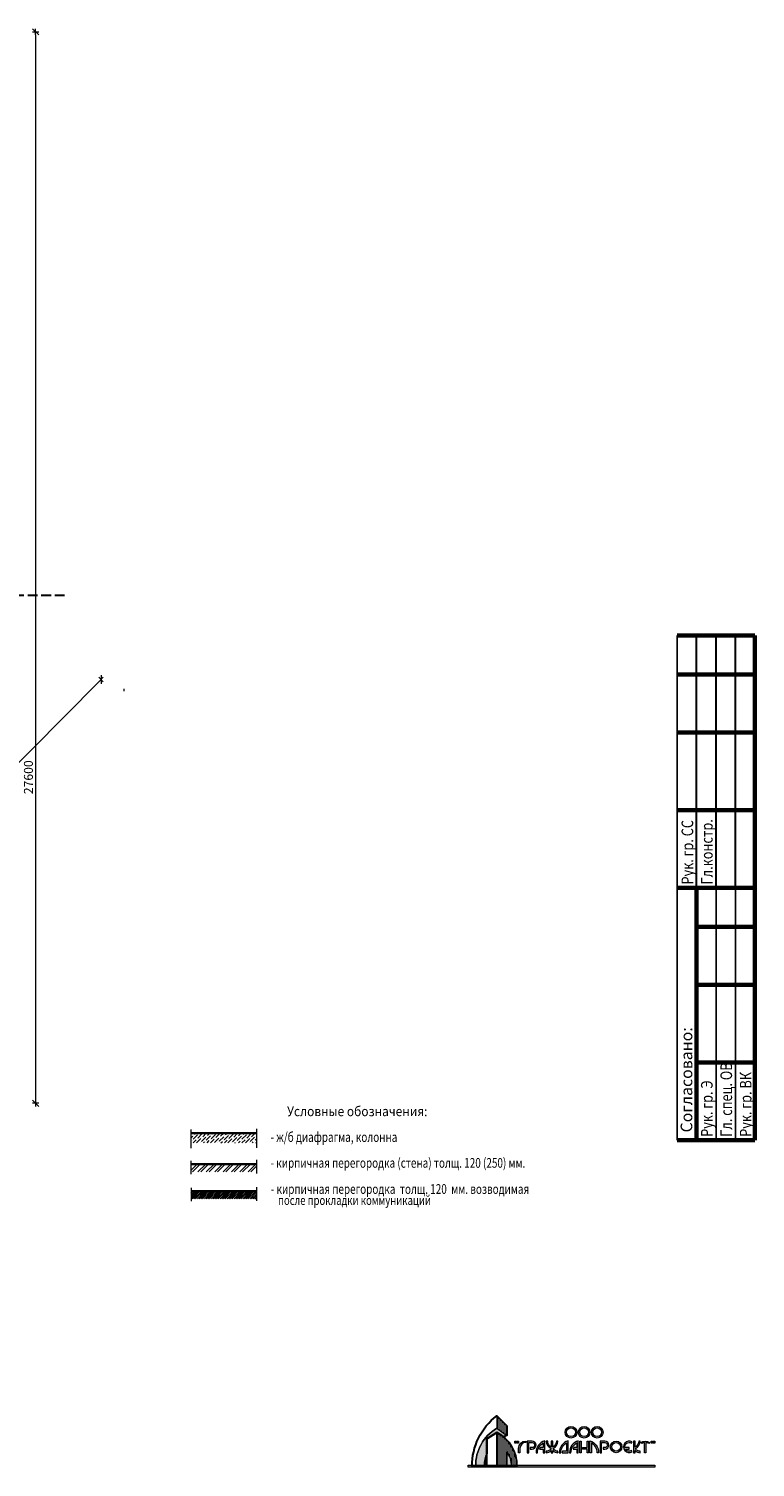
# Model space of a CAD drawing. Units: millimetres. Extents: x -182846 to 1288836, y -165985 to 421707.
# Drawn here: x -28131 to -9430, y 8024 to 45080 of the extents above; entities that cross this region are included whole.
import ezdxf

# ---------------------------------------------------------------- set-up
doc = ezdxf.new("R2010")
doc.units = ezdxf.units.MM
doc.linetypes.add('GOST2.303 4', pattern=[7, 5, -2, 0])
for name, color, linetype, lineweight in [('КАРКАС -  КЖ', 66, 'Continuous', 35), ('МАРКЕР - РАЗРЕЗ', 30, 'Continuous', 30), ('ОСИ', 252, 'Continuous', 15), ('РАЗМЕР - ОСЕЙ', 7, 'Continuous', 18), ('СТЕНЫ - КИРПИЧ', 34, 'Continuous', 35), ('ТЕКСТ', 12, 'Continuous', 20), ('ТОНКИЕ', 7, 'Continuous', 15), ('ФОРМАТ АР КЛАД.', 136, 'Continuous', 30), ('ШТРИХОВКА', 252, 'Continuous', 9)]:
    doc.layers.add(name, color=color, linetype=linetype, lineweight=lineweight)
doc.layers.add('Фирменный знак', color=7, linetype='Continuous')
doc.styles.add('GOST 2.304', font='CS_Gost2304.shx', dxfattribs={"width": 0.8})
doc.dimstyles.new('ARKO_TICK', dxfattribs={"dimscale": 100, "dimtxt": 2.3, "dimasz": 0.8, "dimexe": 2, "dimexo": 2, "dimgap": 0.6, "dimtad": 1, "dimdec": 0, "dimzin": 0, "dimtxsty": 'GOST 2.304', "dimblk": 'dblk_0', "dimcen": 2, "dimdle": 1.5, "dimse1": 1, "dimse2": 1, "dimazin": 0, "dimtfac": 1, "dimtdec": 0, "dimtix": 1, "dimtmove": 1, "dimatfit": 3, "dimfxl": 1, "dimtolj": 1, "dimtzin": 0, "dimarcsym": 0})

# ---------------------------------------------------------------- blocks, each defined once
blk = doc.blocks.new('Эмблема - Гражданпроект - слово_ООО')
at = {"lineweight": 0, "ltscale": 0.5}
h = blk.add_hatch(color=7, dxfattribs=at)
edge = h.paths.add_edge_path(flags=16)
edge.add_arc((4.5, 2), 1.5, 0, 360)
edge = h.paths.add_edge_path()
edge.add_arc((4.5, 2), 2, 0, 360)
edge = h.paths.add_edge_path(flags=16)
edge.add_arc((0, 2), 1.5, 0, 360)
edge = h.paths.add_edge_path()
edge.add_arc((0, 2), 2, 0, 360)
edge = h.paths.add_edge_path(flags=16)
edge.add_arc((-4.5, 2), 1.5, 0, 360)
edge = h.paths.add_edge_path()
edge.add_arc((-4.5, 2), 2, 0, 360)
at = {"color": 7, "lineweight": 0, "ltscale": 0.5}
for centre, radius in [((-4.5, 2), 2), ((-4.5, 2), 1.5), ((0, 2), 2), ((0, 2), 1.5), ((4.5, 2), 2), ((4.5, 2), 1.5)]:
    blk.add_circle(centre, radius, dxfattribs=at)
blk = doc.blocks.new('Эмблема - Гражданпроект - для штампа - черная')
at = {"layer": 'Фирменный знак', "lineweight": 9}
h = blk.add_hatch(dxfattribs=at)
h.set_pattern_fill('_USER', scale=0.51, angle=90, style=0, pattern_type=0)
h.set_pattern_definition([(90, (-16.63800327607714, 0.9999999999918145), (-0.51, 3.122849337825751e-17), [])])
h.paths.add_polyline_path([(-16.63800327608806, 13.97792206134091), (-16.6380032760876, 10.79594154601), (-14.09241886381778, 8.886753236807635), (-14.09241886381551, 11.43233764907745)])
edge = h.paths.add_edge_path()
edge.add_line((-16.63800327607714, 0.9999999999918145), (-16.63800327609079, 9.735281374195438))
edge.add_arc((-21.1634866755885, 1.250000000010004), 9.616652224044897, -1.4896617286427727, 61.92751306450373, ccw=False)
edge.add_line((-11.55008457236727, 0.999999999992724), (-12.90005186849794, 0.999999999992724))
edge.add_arc((-18.52275480682465, 1.249999999991815), 5.628258019375744, 357.4541573503019, 398.0791645450657)
edge.add_line((-14.09241886381596, 4.721226262388882), (-14.09241886381551, 0.999999999992724))
edge.add_line((-14.09241886381551, 0.999999999992724), (-16.63800327607714, 0.9999999999918145))
at = {"layer": 'Фирменный знак'}
h = blk.add_hatch(color=7, dxfattribs=at)
edge = h.paths.add_edge_path()
edge.add_arc((-11.01271629361327, 1.249999999994543), 11.08011072305449, 120.5102374061218, 181.2928716030142, ccw=False)
edge.add_line((-16.63800327608806, 10.79594154601), (-14.09241886381596, 8.886753236806726))
edge.add_arc((-11.86503250327996, 1.250000000520231), 7.954951287785116, 106.2602047079831, 112.7724480553245)
edge.add_arc((-21.16348667681268, 1.249999998247404), 9.616652226190535, 49.70499200630783, 61.92751306313836)
edge.add_line((-16.63800327610306, 9.735281374218175), (-19.18358768836106, 8.038225099382544))
edge.add_line((-19.18358768836106, 8.038225099382544), (-19.18358768836106, 4.367691453615407))
edge.add_arc((-11.86503250307123, 1.249999999996362), 7.954951288355058, 156.9260819344273, 181.8009291645898)
edge.add_line((-19.8160544499724, 0.9999999999918145), (-22.09000628869535, 0.9999999999918145))
edge = h.paths.add_edge_path()
edge.add_line((-14.09241886381551, 0.999999999992724), (-14.09241886381687, 4.721226262388882))
edge.add_arc((-18.52275480682965, 1.249999999989086), 5.628258019380862, -2.5458426496680886, 38.07916454506187, ccw=False)
edge.add_line((-12.90005186849794, 0.999999999992724), (-14.09241886381551, 0.999999999992724))
at = {"layer": 'Фирменный знак', "lineweight": 0, "ltscale": 0.5}
h = blk.add_hatch(color=7, dxfattribs=at)
h.paths.add_polyline_path([(-12, 7.499999999999091), (-11.625, 7.499999999999091), (-11.625, 6.937499999999091), (-12, 6.937499999999091)])
h.paths.add_polyline_path([(-11.4375, 7.499999999999091), (-11.0625, 7.499999999999091), (-11.0625, 6.937499999999091), (-11.4375, 6.937499999999091)])
h = blk.add_hatch(color=7, dxfattribs=at)
edge = h.paths.add_edge_path()
edge.add_line((21.375, 4.5), (21.375, 7.113235112474285))
edge.add_arc((21.56250000000546, 5.62499999998181), 1.500000000017712, 97.18075578158312, 126.8698976456226)
edge.add_line((20.66249999999945, 6.825000000000728), (20.43749999999955, 7.125))
edge.add_arc((21.56249999999864, 5.624999999999091), 1.875000000000137, 53.13010235411008, 126.8698976458148, ccw=False)
edge.add_line((22.6875, 7.124999999998181), (22.46250000000055, 6.824999999998909))
edge.add_arc((21.56250000000045, 5.624999999998181), 1.500000000001433, 53.13010235418725, 82.81924421856169)
edge.add_line((21.75, 7.113235112472466), (21.75, 4.499999999999091))
edge.add_line((21.75, 4.5), (21.375, 4.5))
edge = h.paths.add_edge_path()
edge.add_line((-11.0625, 4.499999999999091), (-11.0625, 5.625))
edge.add_arc((-9.18749999999909, 5.624999999998181), 1.875000000000682, 90.00000000002092, 179.9999999999687, ccw=False)
edge.add_line((-9.1875, 7.499999999999091), (-9.187499999999545, 7.124999999999091))
edge.add_arc((-9.18749999999909, 5.624999999998181), 1.500000000000682, 90, 179.9999999999609)
edge.add_line((-10.6875, 5.625), (-10.6875, 4.5))
edge.add_line((-10.6875, 4.499999999999091), (-11.0625, 4.499999999999091))
edge = h.paths.add_edge_path()
edge.add_line((-8.0625, 5.4375), (-7.59375, 5.4375))
edge.add_arc((-7.59375, 6.46875), 1.03125, 270, 450)
edge.add_line((-7.59375, 7.5), (-8.8125, 7.5))
edge.add_line((-8.8125, 7.5), (-8.8125, 4.5))
edge.add_line((-8.8125, 4.499999999999091), (-8.4375, 4.5))
edge.add_line((-8.4375, 4.5), (-8.4375, 7.125))
edge.add_line((-8.4375, 7.125), (-7.59375, 7.125))
edge.add_arc((-7.59375, 6.46875), 0.65625, -90, 90, ccw=False)
edge.add_line((-7.59375, 5.8125), (-8.0625, 5.8125))
edge.add_line((-8.0625, 5.8125), (-8.0625, 5.4375))
edge = h.paths.add_edge_path()
edge.add_line((18.5625, 4.499999999998181), (18.9375, 4.499999999998181))
edge.add_line((18.9375, 4.499999999998181), (18.9375, 5.043616078261039))
edge.add_arc((20.25000000000136, 6.35624999999709), 1.856249999998935, 225.0029229557086, 269.9999999999579)
edge.add_line((20.25, 4.499999999998181), (20.25, 4.874999999998181))
edge.add_arc((20.25000000000045, 6.356249999995271), 1.481249999996521, 213.6836502535703, 269.9999999999868, ccw=False)
edge.add_arc((18.06696428571331, 7.499999999998181), 2.183035714286736, 295.8100333921492, 359.999999999991)
edge.add_line((20.25, 7.499999999998181), (19.875, 7.499999999998181))
edge.add_arc((18.06696428571377, 7.499999999998181), 1.808035714286348, 298.7822046805928, 359.9999999999892, ccw=False)
edge.add_line((18.9375, 5.915335772382605), (18.9375, 7.499999999998181))
edge.add_line((18.9375, 7.499999999998181), (18.5625, 7.499999999998181))
edge.add_line((18.5625, 7.499999999998181), (18.5625, 4.5))
edge = h.paths.add_edge_path()
edge.add_line((17.4375, 5.812499999999091), (16.32823504066891, 5.8125))
edge.add_arc((17.43749999999955, 6), 1.124999999999743, 59.99999999993588, 189.5940682269155, ccw=False)
edge.add_line((18.00000000000091, 6.974278579256861), (18.18750000000045, 7.299038105675208))
edge.add_arc((17.4375, 5.999999999998181), 1.500000000000123, 60.00000000000272, 299.9999999999973)
edge.add_line((18.1875, 4.700961894321154), (17.99999999999955, 5.02572142074132))
edge.add_arc((17.43750000000045, 6), 1.125000000000785, 210.0000000000381, 299.9999999999368, ccw=False)
edge.add_line((16.46322142074268, 5.4375), (17.4375, 5.4375))
edge.add_line((17.4375, 5.437499999999091), (17.4375, 5.812499999999091))
edge = h.paths.add_edge_path()
edge.add_line((-4.6875, 4.5), (-4.3125, 4.5))
edge.add_line((-4.3125, 4.5), (-4.3125, 7.580939385967213))
edge.add_arc((-3.328125000000909, 4.5), 3.234374999999337, 107.7189318733918, 180.0000000000242)
edge.add_line((-6.5625, 4.499999999999091), (-6.1875, 4.499999999999091))
edge.add_arc((-3.328125, 4.5), 2.859375, 118.38603776578881, 180.0000000000137, ccw=False)
edge.add_line((-4.6875, 7.015576474686895), (-4.6875, 5.812499999999091))
edge.add_line((-4.6875, 5.8125), (-5.437500000000455, 5.8125))
edge.add_arc((-3.328125000005912, 4.500000000003638), 2.484374999993205, 148.1092081981679, 157.8298428364979)
edge.add_line((-5.628823348464266, 5.4375), (-4.687499999999545, 5.4375))
edge.add_line((-4.6875, 5.4375), (-4.6875, 4.5))
edge = h.paths.add_edge_path()
edge.add_arc((-3.937499999998181, 6.356249999991633), 1.856249999991746, 269.9999999999474, 314.9970770443807)
edge.add_line((-2.625, 5.043616078261948), (-2.625, 4.5))
edge.add_line((-2.625, 4.5), (-2.25, 4.5))
edge.add_line((-2.25, 4.499999999999091), (-2.25, 5.043616078261948))
edge.add_arc((-0.9374999999986358, 6.35624999999709), 1.856249999998693, 225.0029229557012, 269.9999999999579)
edge.add_line((-0.9375, 4.499999999999091), (-0.9375, 4.874999999999091))
edge.add_arc((-0.9374999999995453, 6.356249999995271), 1.48124999999618, 213.6836502535593, 269.9999999999868, ccw=False)
edge.add_arc((-3.120535714286689, 7.499999999999091), 2.183035714286429, 295.8100333921531, 360)
edge.add_line((-0.9375, 7.499999999999091), (-1.3125, 7.499999999999091))
edge.add_arc((-3.120535714286234, 7.5), 1.808035714286348, 298.7822046805928, 359.9999999999892, ccw=False)
edge.add_line((-2.25, 5.915335772382605), (-2.25, 7.499999999998181))
edge.add_line((-2.25, 7.499999999999091), (-2.625, 7.499999999999091))
edge.add_line((-2.625, 7.499999999999091), (-2.625, 5.915335772382605))
edge.add_arc((-1.754464285714221, 7.499999999999091), 1.808035714285745, 180, 241.2177953194209, ccw=False)
edge.add_line((-3.5625, 7.499999999999091), (-3.9375, 7.499999999999091))
edge.add_arc((-1.754464285713311, 7.499999999999091), 2.183035714286689, 180, 244.1899666078469)
edge.add_arc((-3.937499999999545, 6.356249999993452), 1.48124999999494, 269.9999999999868, 326.31634974646994, ccw=False)
edge.add_line((-3.9375, 4.874999999999091), (-3.9375, 4.499999999999091))
edge = h.paths.add_edge_path()
edge.add_line((10.6875, 5.4375), (11.15625, 5.4375))
edge.add_arc((11.15625, 6.46875), 1.03125, 270, 450)
edge.add_line((11.15625, 7.5), (9.9375, 7.5))
edge.add_line((9.9375, 7.5), (9.9375, 4.5))
edge.add_line((9.9375, 4.499999999999091), (10.3125, 4.5))
edge.add_line((10.3125, 4.5), (10.3125, 7.125))
edge.add_line((10.3125, 7.125), (11.15625, 7.125))
edge.add_arc((11.15625, 6.46875), 0.65625, -90, 90, ccw=False)
edge.add_line((11.15625, 5.8125), (10.6875, 5.8125))
edge.add_line((10.6875, 5.8125), (10.6875, 5.4375))
edge = h.paths.add_edge_path()
edge.add_line((7.3125, 4.5), (7.3125, 7.580939385967213))
edge.add_arc((6.328125000001364, 4.5), 3.234374999999337, -2.4215296434704214e-11, 72.2810681266082, ccw=False)
edge.add_line((9.5625, 4.499999999999091), (9.1875, 4.499999999999091))
edge.add_arc((6.328125, 4.5), 2.859375, 359.9999999999864, 421.6139622342112)
edge.add_line((7.6875, 7.015576474686895), (7.6875, 4.499999999999091))
edge.add_line((7.6875, 4.5), (7.3125, 4.5))
edge = h.paths.add_edge_path()
edge.add_line((1.3125, 4.874999999999091), (0.2159649567311135, 4.874999999999091))
edge.add_arc((2.671875000114142, 4.499999999990905), 2.484375000114595, 171.3183983033833, 179.9999999998191)
edge.add_line((0.1874999999995453, 4.499999999999091), (1.687500000000455, 4.5))
edge.add_line((1.6875, 4.5), (1.6875, 7.580939385967213))
edge.add_arc((2.671874999999091, 4.5), 3.234374999999337, 107.7189318733918, 180.0000000000242)
edge.add_line((-0.5625, 4.499999999999091), (-0.1875000000004547, 4.499999999999091))
edge.add_arc((2.671874999998181, 4.5), 2.859374999998636, 118.38603776575931, 180.0000000000273, ccw=False)
edge.add_line((1.3125, 7.015576474686895), (1.3125, 4.874999999999091))
edge = h.paths.add_edge_path()
edge.add_line((3.9375, 4.5), (4.3125, 4.5))
edge.add_line((4.3125, 4.5), (4.3125, 7.580939385967213))
edge.add_arc((5.296874999999091, 4.5), 3.234374999999337, 107.7189318733918, 180.0000000000242)
edge.add_line((2.0625, 4.499999999999091), (2.4375, 4.499999999999091))
edge.add_arc((5.296875, 4.5), 2.859375, 118.38603776578881, 180.0000000000137, ccw=False)
edge.add_line((3.9375, 7.015576474686895), (3.9375, 5.812499999999091))
edge.add_line((3.9375, 5.8125), (3.187499999999545, 5.8125))
edge.add_arc((5.296874999994088, 4.500000000003638), 2.484374999993205, 148.1092081981679, 157.8298428364979)
edge.add_line((2.996176651535734, 5.4375), (3.937500000000455, 5.4375))
edge.add_line((3.9375, 5.4375), (3.9375, 4.5))
h.paths.add_polyline_path([(5.4375, 5.4375), (5.4375, 5.8125), (6.5625, 5.8125), (6.5625, 7.5), (6.9375, 7.5), (6.9375, 4.5), (6.5625, 4.5), (6.5625, 5.4375)])
h.paths.add_polyline_path([(4.6875, 7.5), (5.0625, 7.5), (5.0625, 4.5), (4.6875, 4.5)])
edge = h.paths.add_edge_path(flags=16)
edge.add_arc((14.0625, 6), 1.125, 0, 360)
edge = h.paths.add_edge_path()
edge.add_arc((14.0625, 6), 1.5, 0, 360)
h = blk.add_hatch(color=7, dxfattribs=at)
h.paths.add_polyline_path([(23.0625, 7.499999999999091), (23.4375, 7.499999999999091), (23.4375, 6.937499999999091), (23.0625, 6.937499999999091)])
h.paths.add_polyline_path([(23.625, 7.499999999999091), (24, 7.499999999999091), (24, 6.937499999999091), (23.625, 6.937499999999091)])
blk.add_hatch(color=7, dxfattribs=at).paths.add_polyline_path([(-24.00000000000045, 1.25), (23.99999999999955, 1.25), (23.99999999999955, 0.75), (-24.00000000000045, 0.75)])
at = {"layer": 'Фирменный знак', "lineweight": 20, "ltscale": 0.5}
for points in [[(-23.00000000000091, 0.9999999999918145, -0.2402193111151448), (-16.63800327608806, 13.97792206134818), (-16.6380032760876, 10.79594154601, 0.2716126224379164), (-22.09000628869626, 0.9999999999918145)], [(-22.09000628869535, 0.9999999999918145, -0.2716126224379479), (-16.63800327608806, 10.79594154601), (-14.09241886381596, 8.886753236806726, 0.02842267205349573), (-14.94417334397804, 8.58485798647871, 0.05338142714249396), (-16.63800327610306, 9.735281374218175), (-19.18358768836106, 8.038225099382544), (-19.18358768836106, 4.367691453615407, 0.1089652129117476), (-19.8160544499724, 0.9999999999918145)], [(-16.63800327607714, 0.9999999999918145), (-16.63800327609079, 9.735281374195438, -0.2839952331869275), (-11.55008457236727, 0.999999999992724), (-12.90005186849794, 0.999999999992724, 0.1791402379049983), (-14.09241886381596, 4.721226262388882), (-14.09241886381551, 0.999999999992724)], [(-14.09241886381551, 0.999999999992724), (-14.09241886381687, 4.721226262388882, -0.1791402379048633), (-12.90005186849794, 0.999999999992724)]]:
    blk.add_lwpolyline(points, format="xyb", close=True, dxfattribs=at)
at = {"layer": 'Фирменный знак', "lineweight": 30, "ltscale": 0.5}
for points in [[(-23.00000000000091, 0.999999999992724, -0.2402193111154663), (-16.63800327608806, 13.97792206134091), (-14.09241886381551, 11.43233764907745), (-14.09241886381778, 8.886753236807635, 0.02842267205211011), (-14.94417334397804, 8.58485798647871, 0.05338142714851665), (-16.63800327607714, 9.735281374187252), (-19.18358768836106, 8.038225099382544), (-19.18358768836106, 4.367691453615407, 0.1089652129119279), (-19.8160544499724, 0.999999999992724)], [(-19.18358768836106, 0.9999999999918145), (-19.18358768836106, 8.038225099382544), (-16.63800327609079, 9.735281374178157, -0.2839952331881282), (-11.55008457236727, 0.999999999992724)]]:
    blk.add_lwpolyline(points, format="xyb", close=True, dxfattribs=at)
at = {"layer": 'Фирменный знак', "lineweight": 20, "ltscale": 0.5}
for points in [[(-16.63800327608806, 13.97792206134091), (-16.6380032760876, 10.79594154601), (-14.09241886381778, 8.886753236807635), (-14.09241886381551, 11.43233764907745)], [(-19.18358768836106, 0.9999999999918145), (-19.18358768836106, 8.038225099382544), (-16.63800327607714, 9.735281374204533), (-16.63800327607714, 0.9999999999918145)]]:
    blk.add_lwpolyline(points, close=True, dxfattribs=at)
at = {"layer": 'Фирменный знак', "color": 7, "lineweight": 0, "ltscale": 0.5}
for points in [[(-12, 7.499999999999091), (-11.625, 7.499999999999091), (-11.625, 6.937499999999091), (-12, 6.937499999999091)], [(-11.4375, 7.499999999999091), (-11.0625, 7.499999999999091), (-11.0625, 6.937499999999091), (-11.4375, 6.937499999999091)], [(4.6875, 7.5), (5.0625, 7.5), (5.0625, 4.5), (4.6875, 4.5)], [(5.4375, 5.4375), (5.4375, 5.8125), (6.5625, 5.8125), (6.5625, 7.5), (6.9375, 7.5), (6.9375, 4.5), (6.5625, 4.5), (6.5625, 5.4375)], [(23.0625, 7.499999999999091), (23.4375, 7.499999999999091), (23.4375, 6.937499999999091), (23.0625, 6.937499999999091)], [(23.625, 7.499999999999091), (24, 7.499999999999091), (24, 6.937499999999091), (23.625, 6.937499999999091)]]:
    blk.add_lwpolyline(points, close=True, dxfattribs=at)
for points in [[(-11.0625, 4.499999999999091), (-11.0625, 5.625, -0.4142135623728287), (-9.1875, 7.499999999999091), (-9.18749999999909, 7.124999999999091, 0.4142135623728953), (-10.6875, 5.625), (-10.6875, 4.499999999999091)], [(-8.0625, 5.4375), (-7.59375, 5.4375, 1), (-7.59375, 7.5), (-8.8125, 7.5), (-8.8125, 4.499999999999091), (-8.4375, 4.5), (-8.4375, 7.125), (-7.59375, 7.125, -1), (-7.59375, 5.8125), (-8.0625, 5.8125)], [(-4.6875, 4.5), (-4.3125, 4.5), (-4.3125, 7.580939385967213, 0.3262761020185973), (-6.5625, 4.499999999999091), (-6.1875, 4.499999999999091, -0.2755114358518851), (-4.6875, 7.015576474686895), (-4.6875, 5.8125), (-5.437500000000455, 5.8125, 0.04243972227483328), (-5.628823348464266, 5.4375), (-4.6875, 5.4375)], [(-3.9375, 4.499999999999091, 0.1988991089951476), (-2.625, 5.043616078261948), (-2.625, 4.5), (-2.25, 4.499999999999091), (-2.25, 5.043616078261948, 0.1988991089943661), (-0.9375, 4.499999999999091), (-0.9375, 4.874999999999091, -0.2507946525400616), (-2.170066517597206, 5.534738379757982, 0.2876426383154579), (-0.9375, 7.499999999999091), (-1.3125, 7.499999999999091, -0.2736525026667757), (-2.25, 5.915335772382605), (-2.25, 7.499999999999091), (-2.625, 7.499999999999091), (-2.625, 5.915335772382605, -0.2736525026669173), (-3.5625, 7.499999999999091), (-3.9375, 7.499999999999091, 0.2876426383154579), (-2.704933482402339, 5.534738379757982, -0.2507946525403197), (-3.9375, 4.874999999999091)], [(1.3125, 4.874999999999091), (0.2159649567311135, 4.874999999999091, 0.03789876273551769), (0.1874999999995453, 4.499999999999091), (1.6875, 4.5), (1.6875, 7.580939385967213, 0.3262761020185973), (-0.5625, 4.499999999999091), (-0.1875000000004547, 4.499999999999091, -0.275511435852085), (1.3125, 7.015576474686895)], [(3.9375, 4.5), (4.3125, 4.5), (4.3125, 7.580939385967213, 0.3262761020185973), (2.0625, 4.499999999999091), (2.4375, 4.499999999999091, -0.2755114358518851), (3.9375, 7.015576474686895), (3.9375, 5.8125), (3.187499999999545, 5.8125, 0.04243972227483328), (2.996176651535734, 5.4375), (3.9375, 5.4375)], [(7.3125, 4.5), (7.3125, 7.580939385967213, -0.3262761020185973), (9.5625, 4.499999999999091), (9.1875, 4.499999999999091, 0.2755114358518851), (7.6875, 7.015576474686895), (7.6875, 4.5)], [(10.6875, 5.4375), (11.15625, 5.4375, 1), (11.15625, 7.5), (9.9375, 7.5), (9.9375, 4.499999999999091), (10.3125, 4.5), (10.3125, 7.125), (11.15625, 7.125, -1), (11.15625, 5.8125), (10.6875, 5.8125)], [(17.4375, 5.812499999999091), (16.32823504066891, 5.8125, -0.6345829920410397), (18.00000000000091, 6.974278579256861), (18.1875, 7.299038105675208, 1.732050807568782), (18.1875, 4.700961894321154), (17.99999999999955, 5.02572142074132, -0.4142135623725686), (16.46322142074268, 5.4375), (17.4375, 5.437499999999091)], [(18.5625, 4.5), (18.5625, 4.499999999998181), (18.9375, 4.499999999998181), (18.9375, 5.043616078261039, 0.1988991089943661), (20.25, 4.499999999998181), (20.25, 4.874999999998181, -0.2507946525400616), (19.01743348240279, 5.534738379756163, 0.2876426383154579), (20.25, 7.499999999998181), (19.875, 7.499999999998181, -0.2736525026667757), (18.9375, 5.915335772382605), (18.9375, 7.499999999998181), (18.5625, 7.499999999998181), (18.5625, 4.5)], [(21.375, 4.5), (21.375, 7.113235112473376, 0.1302728594103351), (20.66249999999945, 6.825000000000728), (20.43749999999955, 7.125, -0.3333333333334293), (22.6875, 7.124999999998181), (22.46250000000055, 6.824999999998909, 0.1302728594118203), (21.75, 7.113235112472466), (21.75, 4.5)]]:
    blk.add_lwpolyline(points, format="xyb", close=True, dxfattribs=at)
at = {"layer": 'Фирменный знак', "color": 7, "lineweight": 0}
blk.add_lwpolyline([(-24.00000000000045, 1.25), (23.99999999999955, 1.25), (23.99999999999955, 0.75), (-24.00000000000045, 0.75)], close=True, dxfattribs=at)
at = {"layer": 'Фирменный знак', "color": 7, "lineweight": 0, "ltscale": 0.5}
for radius in [1.5, 1.125]:
    blk.add_circle((14.0625, 6), radius, dxfattribs=at)
at = {"layer": 'Фирменный знак', "color": 7, "lineweight": 0, "xscale": 0.75, "yscale": 0.75, "zscale": 0.75}
blk.add_blockref('Эмблема - Гражданпроект - слово_ООО', (5.812500000000455, 8.24999999999909), dxfattribs=at)
blk = doc.blocks.new('dblk_0')
at = {"color": 0, "linetype": 'ByBlock'}
for p, q in [((1, 1), (-1, -1)), ((-1, 0), (1, 0)), ((0, 1), (0, -1))]:
    blk.add_line(p, q, dxfattribs=at)
blk = doc.blocks.new('*D19075')
at = {"layer": 'DEFPOINTS', "color": 0, "lineweight": 50}
for p in [(36199.77558528671, -16683.70998881984), (36335.53833612509, -16818.44439818565), (16893.5851650465, -36408.78554860401)]:
    blk.add_point(p, dxfattribs=at)
at = {"layer": 'РАЗМЕР - ОСЕЙ', "color": 0, "lineweight": -2}
blk.add_line((16814.17549443465, -36217.26795203473), (36143.4225050602, -16740.4931760233), dxfattribs=at)
at = {"layer": 'РАЗМЕР - ОСЕЙ', "color": 0, "lineweight": -2, "xscale": 80, "yscale": 80, "zscale": 80}
for p, rotation in [((36199.77558528671, -16683.70998881984), 45.21781870975781), ((16757.82241420813, -36274.0511392382), 225.2178187097578)]:
    blk.add_blockref('dblk_0', p, dxfattribs=dict(at, rotation=rotation))
at = {"layer": 'РАЗМЕР - ОСЕЙ', "color": 0, "lineweight": 25, "insert": (30861.97662253607, -21801.16938592583), "char_height": 230, "attachment_point": 5, "rotation": 45.21781870975781, "style": 'GOST 2.304'}
blk.add_mtext('\\A1;27600', dxfattribs=at)
blk = doc.blocks.new('*D19086')
at = {"layer": 'DEFPOINTS', "color": 0, "lineweight": 50}
for p in [(34689.38222621009, 4.749632644038208e-10, 1.257108958711873e-06), (34512.95968867558, -27599.99999994528), (34689.38222621009, -27599.99999994528, 1.257108958711873e-06)]:
    blk.add_point(p, dxfattribs=at)
at = {"layer": 'РАЗМЕР - ОСЕЙ', "color": 0, "lineweight": -2}
blk.add_line((34512.95968867558, -79.99999999952499), (34512.95968867558, -27519.99999994528), dxfattribs=at)
at = {"layer": 'РАЗМЕР - ОСЕЙ', "color": 0, "lineweight": -2, "xscale": 80, "yscale": 80, "zscale": 80}
for p, rotation in [((34512.95968867558, 4.75013240841262e-10), 90), ((34512.95968867558, -27599.99999994528), 270)]:
    blk.add_blockref('dblk_0', p, dxfattribs=dict(at, rotation=rotation))
at = {"layer": 'РАЗМЕР - ОСЕЙ', "color": 0, "lineweight": 25, "insert": (34329.05171623463, -19201.29237629753), "char_height": 230, "attachment_point": 5, "rotation": 90, "style": 'GOST 2.304'}
blk.add_mtext('\\A1;27600', dxfattribs=at)
blk = doc.blocks.new('боковой штамп 1')
at = {"layer": 'ФОРМАТ АР КЛАД.', "linetype": 'Continuous', "lineweight": 60}
for p, q in [((-8.847564458847046e-09, 21500.00000000041), (-2000.000000008848, 21500.00000000041)), ((0, 8500), (-2.328306436538696e-10, 21500.00000000041)), ((-2000, 20500.00000000041), (-8.847564458847046e-09, 20500.00000000041)), ((-2000, 19000.00000000041), (-8.847564458847046e-09, 19000.00000000041)), ((-2000, 17000.00000000041), (-8.847564458847046e-09, 17000.00000000041)), ((0, 15000), (-2000, 15000)), ((-1500, 8500), (-1500, 15000)), ((-1500, 14000), (0, 14000)), ((-1500, 12500), (0, 12500)), ((-1500, 10500), (0, 10500)), ((-2000, 8500), (0, 8500))]:
    blk.add_line(p, q, dxfattribs=at)
at = {"layer": 'ФОРМАТ АР КЛАД.', "linetype": 'Continuous', "lineweight": 25}
for p, q in [((-2000, 8500), (-2000.000000000233, 21500.00000000041)), ((-1000, 8500), (-1000, 15000)), ((-500, 8500), (-500, 15000))]:
    blk.add_line(p, q, dxfattribs=at)
at = {"layer": 'ФОРМАТ АР КЛАД.', "linetype": 'Continuous'}
for p, q in [((-1500.000000008848, 15000.00000000041), (-1500.000000008848, 21500.00000000041)), ((-1000.000000008848, 15000.00000000041), (-1000.000000008848, 21500.00000000041)), ((-500.0000000088476, 15000.00000000041), (-500.0000000088476, 21500.00000000041))]:
    blk.add_line(p, q, dxfattribs=at)
at = {"layer": 'ФОРМАТ АР КЛАД.', "linetype": 'Continuous', "lineweight": 25, "style": 'GOST 2.304', "width": 0.8}
for s, p in [('Рук. гр. СС', (-1587.940917029046, 15087.14397422521)), ('Гл.констр.', (-1087.940917029046, 15087.14397422521)), ('Гл. спец. ОВ', (-587.9409170290455, 8587.143974224804)), ('Рук. гр. Э', (-1087.940917029046, 8587.143974224804)), ('Рук. гр. ВК', (-87.94091702904552, 8587.143974224804))]:
    blk.add_text(s, height=300, rotation=90, dxfattribs=at).set_placement(p)
at = {"layer": 'ФОРМАТ АР КЛАД.', "linetype": 'Continuous', "lineweight": 25, "style": 'GOST 2.304'}
blk.add_text('Согласовано:', height=300, rotation=90, dxfattribs=at).set_placement((-1611.874283940997, 8700))
blk = doc.blocks.new('Оси 3 этаж')
at = {"layer": 'ОСИ', "ltscale": 100}
blk.add_line((36784.16777820726, -16927.27987504446, 2.761270751954451e-07), (36784.16777820726, -16982.33810596602, 2.761270751954451e-07), dxfattribs=at)
at = {"layer": 'РАЗМЕР - ОСЕЙ', "lineweight": 25}
for base, p1, p2, angle, picture, middle, dimtype in [((34512.95968867558, -27599.99999994528, -1.521717162162391e-07), (34689.38222621009, 4.749632644038208e-10, 1.104937242495634e-06), (34689.38222621009, -27599.99999994528, 1.104937242495634e-06), 270, '*D19086', (34512.95968867558, -19201.29237629753, -1.521717162162391e-07), 160), ((36199.77558528671, -16683.70998881984, 1.047983336214388e-06), (16893.5851650465, -36408.78554860401, 1.047983336214388e-06), (36335.53833612508, -16818.44439818565, 1.047983336214388e-06), 45.21781870975782, '*D19075', (30992.51263287762, -21930.71664499159, 1.047983336214388e-06), 161)]:
    dim = blk.add_linear_dim(base=base, p1=p1, p2=p2, angle=angle, dimstyle='ARKO_TICK', override={"dimlfac": 1, "dimtxsty": 'GOST 2.304', "dimtolj": 1}, dxfattribs=at)
    dim.commit()
    dim.dimension.update_dxf_attribs({"geometry": picture, "text_midpoint": middle, "dimtype": dimtype})

msp = doc.modelspace()

# ---------------------------------------------------------------- hatches: boundary and pattern name
at = {"layer": 'ШТРИХОВКА', "ltscale": 100}
h = msp.add_hatch(dxfattribs=at)
h.set_pattern_fill('ANSI36,_O', color=256, scale=20)
h.set_pattern_definition([(45, (-92845.98158793607, -63250.79035911796), (33.67596045400934, 123.4785216647009), [158.75, -31.75, 0, -31.75])])
h.paths.add_polyline_path([(-22271.70278437821, 16379.52742191759), (-22271.7027843782, 16629.52742191771), (-23959.40707937734, 16629.52742191771), (-23959.40707937734, 16379.52742191771)])
h = msp.add_hatch(dxfattribs=at)
h.set_pattern_fill('ANSI32,_O', color=256, scale=16.00000000034925)
h.set_pattern_definition([(44.99999999999999, (-23959.40707937734, 13512.214491288), (-107.7630734551821, 107.7630734551821), []), (44.99999999999999, (-23887.56499937574, 13512.214491288), (-107.7630734551821, 107.7630734551821), [])])
h.paths.add_polyline_path([(-23959.40707937886, 15834.29657782981), (-23959.40707937734, 15634.2965778255), (-22277.96060558864, 15634.2965778255), (-22277.96060558864, 15834.29657782981)])
h = msp.add_hatch(dxfattribs=at)
h.set_pattern_fill('ANSI31', color=256, scale=10, style=0)
h.set_pattern_definition([(45, (-136793.551825387, -28246.36994150204), (-22.45064030267288, 22.45064030267288), [])])
h.paths.add_polyline_path([(-23953.14925816843, 15134.98042660866), (-23953.14925816692, 14934.98042660435), (-22271.70278437821, 14934.98042660435), (-22271.70278437821, 15134.98042660866)])

# ---------------------------------------------------------------- linework, layer by layer
at = {"layer": 'КАРКАС -  КЖ', "ltscale": 100}
msp.add_line((-23959.40707937734, 16629.52742191771), (-22271.70278437821, 16629.52742191771), dxfattribs=at)
at = {"layer": 'МАРКЕР - РАЗРЕЗ', "linetype": 'GOST2.303 4', "ltscale": 50, "elevation": -1.024391103003891e-06}
msp.add_lwpolyline([(-27208.42044540177, 30482.83223844524), (-69304.84668625265, 30482.83223844524)], dxfattribs=at)
at = {"layer": 'СТЕНЫ - КИРПИЧ', "ltscale": 100}
for p, q in [((-23959.40707937734, 15834.29657782981), (-22271.70278437821, 15834.29657782981)), ((-23953.14925816692, 15134.98042660866), (-22265.44496316779, 15134.98042660866))]:
    msp.add_line(p, q, dxfattribs=at)
at = {"layer": 'ТОНКИЕ', "ltscale": 100}
for p, q in [((-23959.40707937734, 16720.57546518458), (-23959.40707937734, 16240.42739737168)), ((-22271.70278437821, 16742.64302140911), (-22271.70278437821, 16255.56482541509)), ((-22271.70278437821, 15940.41217732121), (-22271.70278437821, 15589.89381028659)), ((-23959.40707937734, 15918.34462109668), (-23959.40707937734, 15574.75638224318)), ((-23953.14925816692, 15219.02846987553), (-23953.14925816692, 14875.44023102203)), ((-22265.44496316779, 15241.09602610006), (-22265.44496316779, 14890.57765906544))]:
    msp.add_line(p, q, dxfattribs=at)

# ---------------------------------------------------------------- block references
at = {"layer": 'ОСИ', "ltscale": 100}
msp.add_blockref('Оси 3 этаж', (-62469.56205794744, 44999.9999994123, -1.613819334324584e-06), dxfattribs=at)
at = {"layer": 'Фирменный знак', "xscale": 100, "yscale": 100, "zscale": 100}
msp.add_blockref('Эмблема - Гражданпроект - для штампа - черная', (-14416.9452221971, 7949.229493515915), dxfattribs=at)
at = {"layer": 'ФОРМАТ АР КЛАД.'}
msp.add_blockref('боковой штамп 1', (-9438.21244487609, 7949.229493515566), dxfattribs=at)

# ---------------------------------------------------------------- texts
at = {"layer": 'ТЕКСТ', "ltscale": 100, "style": 'GOST 2.304'}
for s, height, width, p in [('Условные обозначения:', 250, 0.9, (-21481.26738012374, 17067.89316016698)), ('- ж/б диафрагма, колонна', 250, 0.75, (-21907.06056765061, 16404.90380121249)), ('- кирпичная перегородка (стена) толщ. 120 (250) мм.', 250, 0.75, (-21907.06056765061, 15739.232786084)), ('- кирпичная перегородка  толщ. 120  мм. возводимая', 250, 0.75, (-21900.80274644018, 15066.68910342759)), ('после прокладки коммуникаций', 240, 0.75, (-21714.16515886252, 14781.15955679039))]:
    msp.add_text(s, height=height, dxfattribs=dict(at, width=width)).set_placement(p)

doc.saveas('drawing.dxf')
